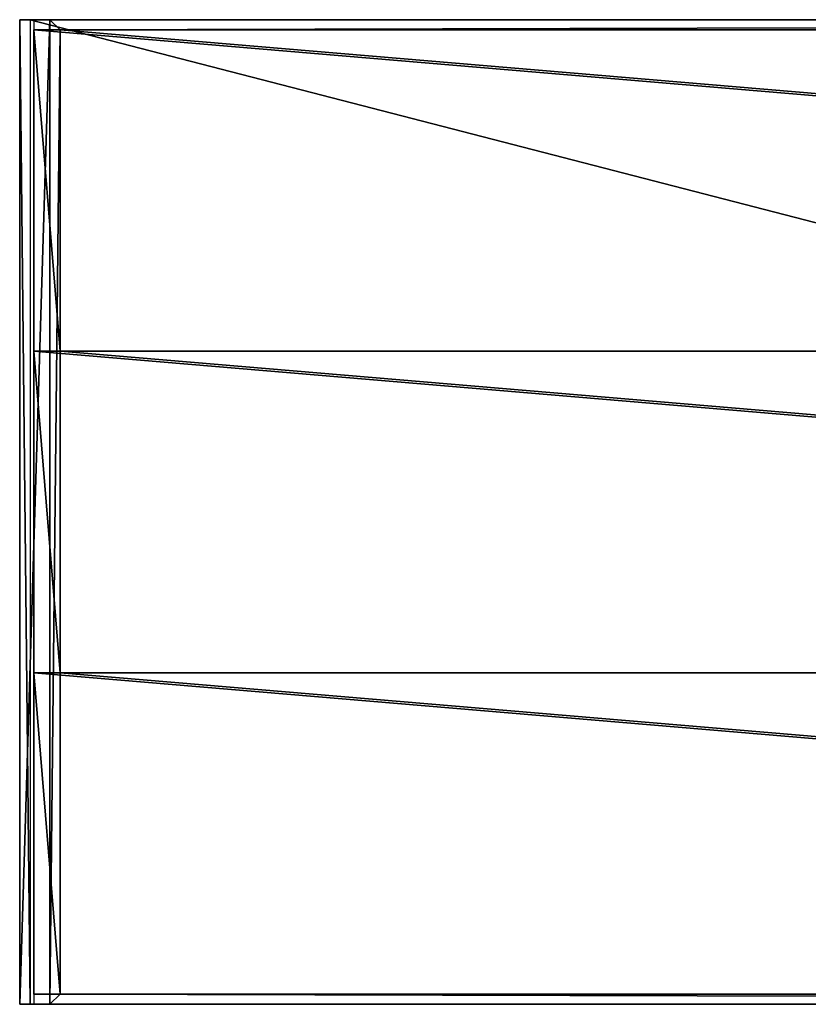
# Model space of a CAD drawing. Extents: x -37.4 to 38.4, y -5.9 to 19.1.
# Drawn here: x -37.4 to -22.6, y -5.9 to 12.5 of the extents above; entities that cross this region are included whole.
import ezdxf

# ---------------------------------------------------------------- set-up
doc = ezdxf.new("R2010")
doc.units = 0
doc.header["$MEASUREMENT"] = 0
doc.layers.get('0').update_dxf_attribs({"linetype": 'CONTINUOUS'})

# ---------------------------------------------------------------- blocks, each defined once
blk = doc.blocks.new('LUMBER_1')
for p, q in [((-0.313, 0.495, 1.438), (-0.313, 71.625, 1.438)), ((5.687, 0.495, 1.438), (5.687, 71.625, 1.438)), ((-0.313, 0), (-0.313, 71.13)), ((5.687, 0), (5.687, 71.13)), ((5.687, 0.495, 1.438), (-0.313, 0.495, 1.438)), ((-0.313, 0.495, 1.438), (-0.313, 0)), ((5.687, 0), (5.687, 0.495, 1.438)), ((-0.313, 0), (5.687, 0))]:
    blk.add_line(p, q)
mesh = blk.add_polyface()
corners = [(-0.313, 0.495, 1.438), (5.687, 71.625, 1.438), (-0.313, 71.625, 1.438), (5.687, 0.495, 1.438)]
mesh.append_faces([[corners[k] for k in face] for face in [(0, 1, 2), (1, 0, 3)]], dxfattribs={"vtx0": -1})
mesh = blk.add_polyface()
corners = [(-0.313, 0.495, 1.438), (-0.313, 71.13), (-0.313, 0), (-0.313, 71.625, 1.438)]
mesh.append_faces([[corners[k] for k in face] for face in [(0, 1, 2), (1, 0, 3)]], dxfattribs={"vtx0": -1})
mesh = blk.add_polyface()
corners = [(5.687, 71.13), (5.687, 0.495, 1.438), (5.687, 0), (5.687, 71.625, 1.438)]
mesh.append_faces([[corners[k] for k in face] for face in [(0, 1, 2), (1, 0, 3)]], dxfattribs={"vtx0": -1})
mesh = blk.add_polyface()
corners = [(5.687, 71.13), (-0.313, 0), (-0.313, 71.13), (5.687, 0)]
mesh.append_faces([[corners[k] for k in face] for face in [(0, 1, 2), (1, 0, 3)]], dxfattribs={"vtx0": -1})
mesh = blk.add_polyface()
corners = [(5.687, 0.495, 1.438), (-0.313, 0), (5.687, 0), (-0.313, 0.495, 1.438)]
mesh.append_faces([[corners[k] for k in face] for face in [(0, 1, 2), (1, 0, 3)]], dxfattribs={"vtx0": -1})
blk = doc.blocks.new('SEAT_FRAME_1')
for p, q in [((-0.125, 72.011, 1.625), (-0.125, 0.484, 1.625)), ((18.25, 72.011, 1.625), (18.25, 0.484, 1.625)), ((0.063, 0.682, 1.625), (0.063, 71.812, 1.625)), ((18.063, 71.812, 1.625), (18.063, 0.682, 1.625)), ((-0.125, 71.253), (-0.125, 0.123)), ((18.25, 0.123), (18.25, 71.253)), ((0.063, 0.682, 1.625), (18.063, 0.682, 1.625)), ((-0.125, 0.484, 1.625), (-0.125, -0.075)), ((-0.125, 0.484, 1.625), (18.25, 0.484, 1.625)), ((18.25, 0.484, 1.625), (18.25, -0.075)), ((-0.125, 0.188, 0.188), (18.25, 0.188, 0.187)), ((-0.125, 0.123), (-0.125, -0.075)), ((-0.125, 0.123), (18.25, 0.123)), ((18.25, 0.123), (18.25, -0.075)), ((-0.125, -0.075), (18.25, -0.075))]:
    blk.add_line(p, q)
mesh = blk.add_polyface()
corners = [(-0.125, 0.484, 1.625), (0.063, 0.682, 1.625), (-0.125, 72.011, 1.625), (18.25, 0.484, 1.625), (0.063, 71.812, 1.625), (18.063, 0.682, 1.625), (18.25, 72.011, 1.625), (18.063, 71.812, 1.625)]
mesh.append_faces([[corners[k] for k in face] for face in [(0, 1, 2), (1, 3, 5), (6, 5, 3)]], dxfattribs={"vtx0": -1, "vtx1": -1})
mesh.append_faces([[corners[k] for k in face] for face in [(1, 0, 3), (2, 1, 4), (4, 6, 2), (6, 4, 7), (6, 7, 5)]], dxfattribs={"vtx0": -1, "vtx2": -1})
mesh = blk.add_polyface()
corners = [(-0.125, 0.123), (-0.125, 0.484, 1.625), (-0.125, -0.075), (-0.125, 71.253), (-0.125, 72.011, 1.625), (-0.125, 71.451)]
mesh.append_faces([[corners[k] for k in face] for face in [(0, 1, 2), (4, 3, 5)]], dxfattribs={"vtx0": -1})
mesh.append_faces([[corners[k] for k in face] for face in [(1, 3, 4)]], dxfattribs={"vtx0": -1, "vtx1": -1})
mesh.append_faces([[corners[k] for k in face] for face in [(1, 0, 3)]], dxfattribs={"vtx0": -1, "vtx2": -1})
mesh = blk.add_polyface()
corners = [(18.25, 0.123), (18.25, 0.484, 1.625), (18.25, -0.075), (18.25, 71.253), (18.25, 72.011, 1.625), (18.25, 71.451)]
mesh.append_faces([[corners[k] for k in face] for face in [(0, 1, 2), (4, 3, 5)]], dxfattribs={"vtx0": -1})
mesh.append_faces([[corners[k] for k in face] for face in [(1, 3, 4)]], dxfattribs={"vtx0": -1, "vtx1": -1})
mesh.append_faces([[corners[k] for k in face] for face in [(1, 0, 3)]], dxfattribs={"vtx0": -1, "vtx2": -1})
mesh = blk.add_polyface()
corners = [(-0.125, 0.123), (18.25, 71.253), (-0.125, 71.253), (18.25, 0.123)]
mesh.append_faces([[corners[k] for k in face] for face in [(0, 1, 2), (1, 0, 3)]], dxfattribs={"vtx0": -1})
mesh = blk.add_polyface()
corners = [(18.25, -0.075), (-0.125, 0.484, 1.625), (-0.125, -0.075), (18.25, 0.484, 1.625)]
mesh.append_faces([[corners[k] for k in face] for face in [(0, 1, 2), (1, 0, 3)]], dxfattribs={"vtx0": -1})
mesh = blk.add_polyface()
corners = [(18.25, 0.123), (-0.125, -0.075), (-0.125, 0.123), (18.25, -0.075)]
mesh.append_faces([[corners[k] for k in face] for face in [(0, 1, 2), (1, 0, 3)]], dxfattribs={"vtx0": -1})

msp = doc.modelspace()

# ---------------------------------------------------------------- block references
at = {"color": 253, "rotation": 270}
msp.add_blockref('SEAT_FRAME_1', (-37.292, 12.375, 16.875), dxfattribs=at)
at = {"color": 44, "rotation": 270}
for p in [(-37.105, 12, 17.062), (-37.105, 6, 17.062), (-37.105, 0, 17.062)]:
    msp.add_blockref('LUMBER_1', p, dxfattribs=at)

doc.saveas('drawing.dxf')
